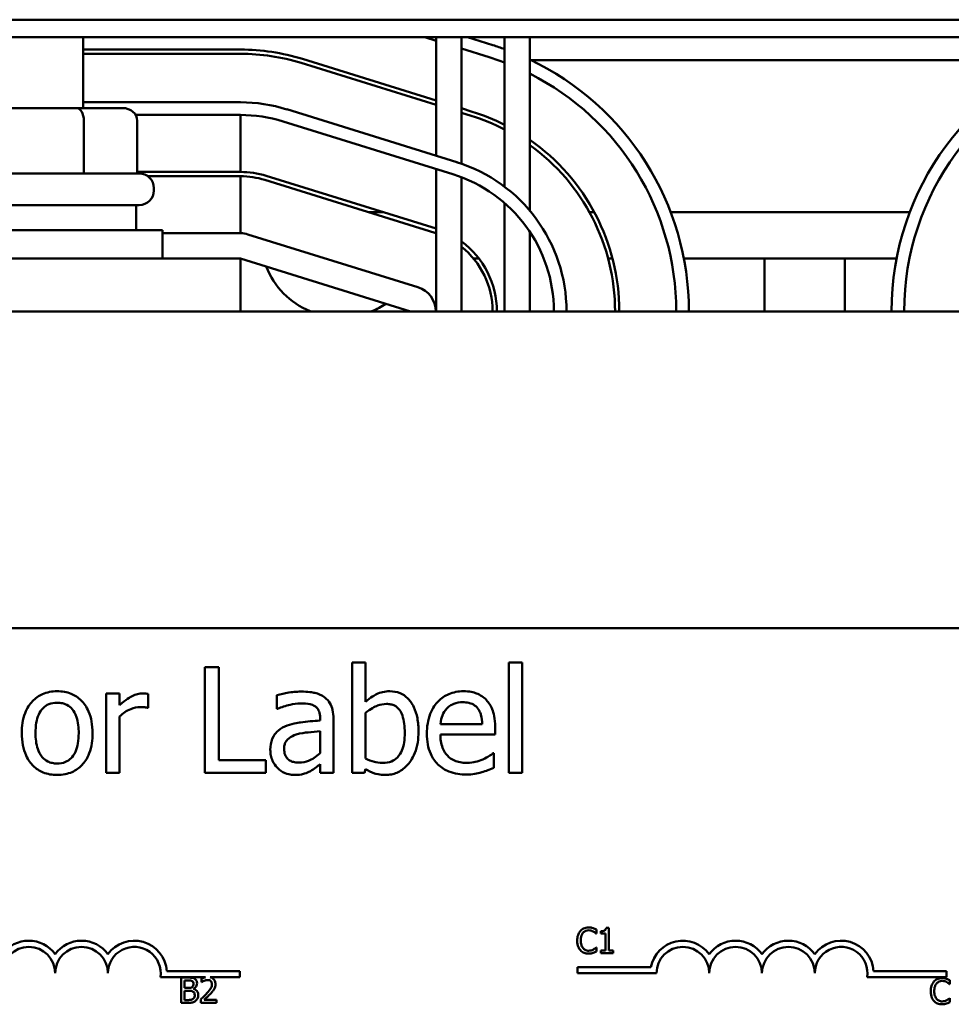
# Model space of a CAD drawing. Units: inches. Extents: x 1.5 to 64.5, y 0.7 to 50.3.
# Drawn here: x 12.7 to 14.9, y 42.4 to 44.8 of the extents above; entities that cross this region are included whole.
import ezdxf

# ---------------------------------------------------------------- set-up
doc = ezdxf.new("R2010")
doc.units = ezdxf.units.IN
doc.header["$LTSCALE"] = 3
doc.header["$MEASUREMENT"] = 0
doc.layers.add('Visible (ANSI)', color=7, linetype='Continuous', lineweight=50)

msp = doc.modelspace()

# ---------------------------------------------------------------- linework, layer by layer
at = {"layer": 'Visible (ANSI)'}
for p, q in [((17.9931, 44.7644), (5.4931, 44.7644)), ((17.9931, 44.7227), (5.4931, 44.7227)), ((12.8928, 44.5552), (12.8928, 44.7227)), ((13.7024, 44.7227), (13.7288, 44.7145)), ((13.7288, 44.4422), (13.7288, 44.7227)), ((13.7888, 44.4234), (13.7888, 44.7227)), ((13.8636, 44.704), (13.8035, 44.7227)), ((13.8908, 44.369), (13.8908, 44.7227)), ((13.9508, 44.3121), (13.9508, 44.7227)), ((13.2653, 44.6937), (12.8928, 44.6937)), ((12.8928, 44.6837), (13.2653, 44.6837)), ((13.7888, 44.6958), (13.8547, 44.6754)), ((13.4092, 44.6619), (13.7288, 44.5626)), ((13.7288, 44.5731), (13.4121, 44.6714)), ((15.1278, 44.6687), (13.9534, 44.6687)), ((12.8928, 44.5687), (13.2653, 44.5687)), ((12.8768, 44.5552), (12.6585, 44.5552)), ((12.9861, 44.5552), (12.8768, 44.5552)), ((13.017, 44.5387), (13.2653, 44.5387)), ((13.2653, 44.5387), (13.017, 44.5387)), ((13.2653, 44.4037), (13.2653, 44.5387)), ((13.3751, 44.5521), (13.7776, 44.4271)), ((13.8146, 44.5464), (13.7888, 44.5545)), ((13.7888, 44.544), (13.8117, 44.5369)), ((12.8941, 44.5252), (12.8941, 44.4002)), ((13.0207, 44.5252), (13.0207, 44.4002)), ((13.7687, 44.3984), (13.3662, 44.5234)), ((12.5103, 44.4002), (13.0253, 44.4002)), ((13.2653, 44.4037), (13.0207, 44.4037)), ((13.7288, 44.0737), (13.7288, 44.4108)), ((13.0456, 44.3937), (13.2653, 44.3937)), ((13.2653, 44.2587), (13.2653, 44.3937)), ((13.3232, 44.3849), (13.7257, 44.2599)), ((13.7286, 44.2695), (13.3261, 44.3945)), ((13.7888, 44.0737), (13.7888, 44.3915)), ((13.0603, 44.3602), (13.0603, 44.3652)), ((13.8908, 44.0737), (13.8908, 44.3304)), ((13.0253, 44.3252), (12.5103, 44.3252)), ((13.0178, 44.3252), (13.0178, 44.2662)), ((13.5686, 44.3087), (13.6023, 44.3087)), ((14.0921, 44.3087), (14.1035, 44.3087)), ((14.2846, 44.3087), (14.8511, 44.3087)), ((12.4553, 44.2662), (13.0803, 44.2662)), ((13.0803, 44.1987), (13.0803, 44.2662)), ((13.2653, 44.2587), (13.0803, 44.2587)), ((13.9508, 44.0737), (13.9508, 44.2622)), ((13.6856, 44.131), (13.2831, 44.256)), ((13.2653, 44.1987), (12.2703, 44.1987)), ((13.2653, 44.1987), (13.2653, 44.0737)), ((13.2653, 44.1987), (13.6678, 44.0737)), ((13.8175, 44.1987), (13.8303, 44.1987)), ((14.1364, 44.1987), (14.1468, 44.1987)), ((14.3159, 44.1987), (14.8198, 44.1987)), ((14.5071, 44.1987), (14.5071, 44.0737)), ((14.6971, 44.0737), (14.6971, 44.1987)), ((17.2678, 44.0737), (8.2678, 44.0737)), ((10.5648, 43.3237), (15.3848, 43.3237)), ((13.5615, 43.2422), (13.5299, 43.2422)), ((13.5299, 43.2422), (13.5299, 42.9811)), ((13.5615, 43.149), (13.5615, 43.2422)), ((13.9015, 43.2422), (13.9015, 42.9811)), ((13.9331, 43.2422), (13.9015, 43.2422)), ((13.9331, 42.9811), (13.9331, 43.2422)), ((13.2141, 43.2311), (13.1809, 43.2311)), ((13.1809, 43.2311), (13.1809, 42.9811)), ((13.2141, 43.0106), (13.2141, 43.2311)), ((12.9787, 43.1687), (12.9471, 43.1687)), ((12.9471, 43.1687), (12.9471, 42.9811)), ((12.9787, 43.1407), (12.9787, 43.1687)), ((13.0465, 43.1348), (13.0465, 43.1676)), ((13.3512, 43.1646), (13.3512, 43.1324)), ((13.0449, 43.1348), (13.0465, 43.1348)), ((13.3512, 43.1324), (13.3531, 43.1324)), ((13.5615, 43.0149), (13.5615, 43.1225)), ((12.9787, 42.9811), (12.9787, 43.1142)), ((13.454, 43.1105), (13.454, 43.1044)), ((13.4856, 42.9811), (13.4856, 43.1093)), ((13.8381, 43.0957), (13.739, 43.0957)), ((13.454, 43.0793), (13.454, 43.0273)), ((13.739, 43.0716), (13.8689, 43.0716)), ((13.8689, 43.0716), (13.8689, 43.0888)), ((13.8654, 43.027), (13.8636, 43.027)), ((13.8654, 42.9926), (13.8654, 43.027)), ((13.3257, 43.0106), (13.2141, 43.0106)), ((13.3257, 42.9811), (13.3257, 43.0106)), ((13.454, 43.0009), (13.454, 42.9811)), ((12.9471, 42.9811), (12.9787, 42.9811)), ((13.1809, 42.9811), (13.3257, 42.9811)), ((13.454, 42.9811), (13.4856, 42.9811)), ((13.5299, 42.9811), (13.5595, 42.9811)), ((13.5595, 42.9811), (13.5615, 42.9898)), ((13.9015, 42.9811), (13.9331, 42.9811)), ((14.1087, 42.6), (14.1087, 42.6096)), ((14.1191, 42.6054), (14.1191, 42.5999)), ((14.1378, 42.6138), (14.1315, 42.6138)), ((14.1378, 42.5597), (14.1378, 42.6138)), ((14.1081, 42.6), (14.1087, 42.6)), ((14.1191, 42.5999), (14.13, 42.5999)), ((14.13, 42.5999), (14.13, 42.5597)), ((14.1087, 42.5672), (14.1081, 42.5672)), ((14.1087, 42.5577), (14.1087, 42.5672)), ((14.13, 42.5597), (14.1191, 42.5597)), ((14.1191, 42.5597), (14.1191, 42.5536)), ((14.1484, 42.5597), (14.1378, 42.5597)), ((14.1484, 42.5536), (14.1484, 42.5597)), ((14.1191, 42.5536), (14.1484, 42.5536)), ((13.0907, 42.5112), (13.2637, 42.5112)), ((13.2637, 42.5112), (13.2637, 42.4965)), ((14.0635, 42.506), (14.0635, 42.5207)), ((14.0635, 42.5207), (14.2377, 42.5207)), ((14.7655, 42.5112), (14.9385, 42.5112)), ((14.9385, 42.5112), (14.9385, 42.4965)), ((13.1824, 42.4965), (13.0755, 42.4965)), ((13.1245, 42.4958), (13.1245, 42.4358)), ((13.1404, 42.4958), (13.1245, 42.4958)), ((13.1325, 42.4715), (13.1325, 42.489)), ((13.1325, 42.489), (13.1401, 42.489)), ((13.1727, 42.4935), (13.1727, 42.4849)), ((13.2637, 42.4965), (13.1935, 42.4965)), ((14.251, 42.506), (14.0635, 42.506)), ((14.9385, 42.4965), (14.7502, 42.4965)), ((14.9463, 42.48), (14.9463, 42.4896)), ((13.1415, 42.4715), (13.1325, 42.4715)), ((13.1325, 42.4426), (13.1325, 42.4648)), ((13.1325, 42.4648), (13.1415, 42.4648)), ((13.1539, 42.4692), (13.1539, 42.4695)), ((13.1727, 42.4849), (13.1731, 42.4849)), ((14.9456, 42.48), (14.9463, 42.48)), ((13.1389, 42.4426), (13.1325, 42.4426)), ((13.1714, 42.4443), (13.1714, 42.4358)), ((13.2084, 42.4428), (13.1789, 42.4428)), ((13.2084, 42.4358), (13.2084, 42.4428)), ((14.9463, 42.4472), (14.9457, 42.4472)), ((14.9463, 42.4377), (14.9463, 42.4472)), ((13.1245, 42.4358), (13.1417, 42.4358)), ((13.1714, 42.4358), (13.2084, 42.4358))]:
    msp.add_line(p, q, dxfattribs=at)
for centre, radius, start, end in [((13.6678, 44.0737), 0.66, 70.2556, 72.7473), ((15.4678, 44.0737), 0.66, 107.2527, 180), ((13.2653, 44.1987), 0.495, 72.7473, 90), ((13.2653, 44.1987), 0.485, 72.7473, 90), ((13.6678, 44.0737), 0.63, 69.2732, 72.7473), ((13.6678, 44.0737), 0.66, 0, 64.6127), ((15.4678, 44.0737), 0.63, 107.2527, 180), ((13.6678, 44.0737), 0.63, 0, 63.3108), ((13.2653, 44.1987), 0.37, 72.7473, 90), ((13.2653, 44.1987), 0.34, 72.7473, 90), ((13.6678, 44.0737), 0.495, 63.2285, 72.7473), ((13.6678, 44.0737), 0.485, 62.6309, 72.7473), ((13.6678, 44.0737), 0.495, 0, 55.1349), ((13.6678, 44.0737), 0.485, 0, 54.3077), ((13.6678, 44.0737), 0.37, 0, 72.7473), ((13.0253, 44.3652), 0.035, 0, 90), ((13.2653, 44.1987), 0.205, 72.7473, 90), ((13.6678, 44.0737), 0.34, 0, 72.7473), ((13.2653, 44.1987), 0.195, 72.7473, 90), ((13.0253, 44.3602), 0.035, 270, 0), ((13.2653, 44.1987), 0.06, 72.7473, 90), ((13.6678, 44.0737), 0.195, 71.7707, 72.7473), ((13.6678, 44.0737), 0.205, 72.6888, 72.7473), ((13.6678, 44.0737), 0.205, 0, 53.8257), ((13.6678, 44.0737), 0.195, 0, 51.6464), ((13.5033, 44.2491), 0.19, 201.4019, 247.36), ((13.6678, 44.0737), 0.06, 0, 72.7473), ((13.5033, 44.2491), 0.19, 292.64, 304.0928), ((12.7637, 42.506), 0.0772, 35.9425, 144.0575), ((12.8887, 42.506), 0.0772, 35.9425, 144.0575), ((13.0137, 42.506), 0.0772, 3.8949, 144.0575), ((14.3135, 42.506), 0.0772, 35.9425, 169.0242), ((14.4385, 42.506), 0.0772, 35.9425, 144.0575), ((14.5635, 42.506), 0.0772, 35.9425, 144.0575), ((14.6885, 42.506), 0.0772, 3.8949, 144.0575), ((12.7637, 42.506), 0.0625, 0, 180), ((12.8887, 42.506), 0.0625, 0, 180), ((13.0137, 42.506), 0.0625, 351.2996, 180), ((14.3135, 42.506), 0.0625, 0, 180), ((14.4385, 42.506), 0.0625, 0, 180), ((14.5635, 42.506), 0.0625, 0, 180), ((14.6885, 42.506), 0.0625, 351.2996, 180)]:
    msp.add_arc(centre, radius, start, end, dxfattribs=at)
for centre, major_axis, ratio, start_param, end_param in [((12.8768, 44.5252), (0, -0.03), 0.576479, 1.570796, 3.141593), ((12.9861, 44.5252), (-0.0346, 0), 0.866026, 3.141593, 4.712389)]:
    msp.add_ellipse(centre, major_axis=major_axis, ratio=ratio, start_param=start_param, end_param=end_param, dxfattribs=at)
for points, knots in [([(12.831, 43.1739), (12.8249, 43.1739), (12.8188, 43.1734), (12.8071, 43.1711), (12.8017, 43.1695), (12.7872, 43.1632), (12.7792, 43.1574), (12.7663, 43.1439), (12.7598, 43.1351), (12.7491, 43.1073), (12.7471, 43.0909), (12.7471, 43.0749)], [-0.4914178, -0.4914178, -0.4914178, -0.4914178, -0.4173964, -0.4173964, -0.3480277, -0.3480277, -0.2266626, -0.2266626, -0.1218733, -0.1218733, 0, 0, 0, 0]), ([(12.9147, 43.0749), (12.9147, 43.0841), (12.914, 43.0934), (12.911, 43.1106), (12.9088, 43.1185), (12.9006, 43.1377), (12.8943, 43.1459), (12.8811, 43.1589), (12.8732, 43.1642), (12.8537, 43.1722), (12.8424, 43.1739), (12.831, 43.1739)], [-0.3199702, -0.3199702, -0.3199702, -0.3199702, -0.271077, -0.271077, -0.2279172, -0.2279172, -0.1607219, -0.1607219, -0.0870207, -0.0870207, 0, 0, 0, 0]), ([(13.0338, 43.1687), (13.0296, 43.1687), (13.0255, 43.1681), (13.0171, 43.166), (13.0128, 43.1644), (13.0039, 43.16), (12.9943, 43.1547), (12.9787, 43.1407)], [-0.4144722, -0.4144722, -0.4144722, -0.4144722, -0.2923091, -0.2923091, -0.1599113, -0.1599113, 0, 0, 0, 0]), ([(13.0465, 43.1676), (13.0448, 43.168), (13.0429, 43.1683), (13.0398, 43.1686), (13.0377, 43.1687), (13.0338, 43.1687)], [-0.07140937, -0.07140937, -0.07140937, -0.07140937, -0.02981828, -0.02981828, 0, 0, 0, 0]), ([(13.4086, 43.1731), (13.3977, 43.1731), (13.3869, 43.1721), (13.3731, 43.1695), (13.3602, 43.1671), (13.3512, 43.1646)], [-0.3096118, -0.3096118, -0.3096118, -0.3096118, -0.0708032, -0.0708032, 0, 0, 0, 0]), ([(13.4651, 43.1591), (13.4616, 43.1618), (13.4579, 43.164), (13.4498, 43.1677), (13.4456, 43.1691), (13.436, 43.1713), (13.4262, 43.1731), (13.4086, 43.1731)], [-0.3526137, -0.3526137, -0.3526137, -0.3526137, -0.2442915, -0.2442915, -0.1341849, -0.1341849, 0, 0, 0, 0]), ([(13.6189, 43.1739), (13.6133, 43.1739), (13.6077, 43.1734), (13.597, 43.171), (13.5921, 43.1692), (13.5843, 43.1653), (13.5738, 43.16), (13.5615, 43.149)], [-0.5187818, -0.5187818, -0.5187818, -0.5187818, -0.3161709, -0.3161709, -0.1254282, -0.1254282, 0, 0, 0, 0]), ([(13.6871, 43.0779), (13.6871, 43.0887), (13.6864, 43.0997), (13.6826, 43.1193), (13.68, 43.1282), (13.6715, 43.1459), (13.6662, 43.1527), (13.6561, 43.1626), (13.6501, 43.1666), (13.6355, 43.1726), (13.6273, 43.1739), (13.6189, 43.1739)], [-0.2728845, -0.2728845, -0.2728845, -0.2728845, -0.2185106, -0.2185106, -0.1720136, -0.1720136, -0.119887, -0.119887, -0.0640531, -0.0640531, 0, 0, 0, 0]), ([(13.7937, 43.1739), (13.7876, 43.1739), (13.7815, 43.1734), (13.7699, 43.1712), (13.7644, 43.1696), (13.7496, 43.1633), (13.7412, 43.1574), (13.728, 43.1439), (13.7206, 43.1346), (13.7092, 43.1058), (13.707, 43.0897), (13.707, 43.0738)], [-0.5382093, -0.5382093, -0.5382093, -0.5382093, -0.455398, -0.455398, -0.3774992, -0.3774992, -0.2362758, -0.2362758, -0.1209465, -0.1209465, 0, 0, 0, 0]), ([(13.848, 43.1531), (13.8448, 43.1566), (13.8412, 43.1597), (13.8332, 43.165), (13.829, 43.1672), (13.8177, 43.1714), (13.8079, 43.1739), (13.7937, 43.1739)], [-0.2487334, -0.2487334, -0.2487334, -0.2487334, -0.178178, -0.178178, -0.108169, -0.108169, 0, 0, 0, 0]), ([(12.7797, 43.0749), (12.7797, 43.083), (12.7802, 43.0915), (12.7827, 43.1061), (12.7845, 43.1128), (12.7898, 43.1248), (12.7931, 43.1298), (12.8015, 43.1381), (12.8061, 43.1411), (12.8175, 43.1458), (12.8242, 43.1468), (12.831, 43.1468)], [-0.2505827, -0.2505827, -0.2505827, -0.2505827, -0.1903944, -0.1903944, -0.1410081, -0.1410081, -0.0942912, -0.0942912, -0.0514895, -0.0514895, 0, 0, 0, 0]), ([(12.831, 43.1468), (12.8351, 43.1468), (12.8392, 43.1464), (12.8469, 43.1447), (12.8505, 43.1435), (12.8589, 43.1392), (12.8632, 43.1357), (12.8705, 43.1272), (12.8742, 43.1213), (12.8809, 43.1009), (12.882, 43.0873), (12.882, 43.0749)], [-0.3308447, -0.3308447, -0.3308447, -0.3308447, -0.2801858, -0.2801858, -0.2334587, -0.2334587, -0.1636516, -0.1636516, -0.0946387, -0.0946387, 0, 0, 0, 0]), ([(13.3531, 43.1324), (13.3626, 43.1365), (13.3725, 43.1397), (13.3899, 43.1435), (13.3993, 43.1452), (13.4084, 43.1452)], [-0.1651145, -0.1651145, -0.1651145, -0.1651145, -0.0687608, -0.0687608, 0, 0, 0, 0]), ([(13.4084, 43.1452), (13.4153, 43.1452), (13.424, 43.1447), (13.4341, 43.1424), (13.4378, 43.141), (13.4412, 43.1389)], [-0.07898009, -0.07898009, -0.07898009, -0.07898009, -0.0301634, -0.0301634, 0, 0, 0, 0]), ([(13.4856, 43.1093), (13.4856, 43.1161), (13.485, 43.123), (13.4822, 43.1352), (13.4803, 43.1406), (13.4742, 43.1509), (13.4701, 43.1554), (13.4651, 43.1591)], [-0.1427745, -0.1427745, -0.1427745, -0.1427745, -0.0913032, -0.0913032, -0.0472943, -0.0472943, 0, 0, 0, 0]), ([(13.5615, 43.1225), (13.5728, 43.1322), (13.5839, 43.1375), (13.597, 43.1425), (13.6041, 43.1439), (13.6114, 43.1439)], [-0.106876, -0.106876, -0.106876, -0.106876, -0.0554562, -0.0554562, 0, 0, 0, 0]), ([(13.6114, 43.1439), (13.6148, 43.1439), (13.6183, 43.1436), (13.6247, 43.1423), (13.6277, 43.1413), (13.6344, 43.1379), (13.6377, 43.1352), (13.6424, 43.1297), (13.6458, 43.1251), (13.6531, 43.1045), (13.6545, 43.09), (13.6545, 43.0755)], [-0.4863708, -0.4863708, -0.4863708, -0.4863708, -0.3922062, -0.3922062, -0.3066614, -0.3066614, -0.1878236, -0.1878236, -0.1104547, -0.1104547, 0, 0, 0, 0]), ([(13.7544, 43.1332), (13.7611, 43.1399), (13.7673, 43.1429), (13.7774, 43.1471), (13.7848, 43.148), (13.7919, 43.148)], [-0.08308664, -0.08308664, -0.08308664, -0.08308664, -0.05415344, -0.05415344, 0, 0, 0, 0]), ([(13.7919, 43.148), (13.7966, 43.148), (13.8014, 43.1476), (13.8088, 43.1459), (13.8128, 43.1448), (13.8211, 43.14), (13.8245, 43.1371), (13.8273, 43.1334)], [-0.1342733, -0.1342733, -0.1342733, -0.1342733, -0.072691, -0.072691, -0.0352981, -0.0352981, 0, 0, 0, 0]), ([(13.8689, 43.0888), (13.8689, 43.1102), (13.8652, 43.1229), (13.8585, 43.1393), (13.854, 43.1467), (13.848, 43.1531)], [-0.1351959, -0.1351959, -0.1351959, -0.1351959, -0.0665976, -0.0665976, 0, 0, 0, 0]), ([(12.9787, 43.1142), (12.9864, 43.1216), (12.9952, 43.1278), (13.0126, 43.1347), (13.0201, 43.1362), (13.0279, 43.1362)], [-0.1418946, -0.1418946, -0.1418946, -0.1418946, -0.0595149, -0.0595149, 0, 0, 0, 0]), ([(13.0279, 43.1362), (13.0309, 43.1362), (13.0343, 43.1362), (13.0384, 43.136), (13.0413, 43.1358), (13.0449, 43.1348)], [-0.1062512, -0.1062512, -0.1062512, -0.1062512, -0.0282772, -0.0282772, 0, 0, 0, 0]), ([(13.4412, 43.1389), (13.4435, 43.1374), (13.4455, 43.1357), (13.4485, 43.1319), (13.4502, 43.1295), (13.4533, 43.1216), (13.454, 43.1161), (13.454, 43.1105)], [-0.1097787, -0.1097787, -0.1097787, -0.1097787, -0.0719227, -0.0719227, -0.0427057, -0.0427057, 0, 0, 0, 0]), ([(13.739, 43.0957), (13.7398, 43.1053), (13.7418, 43.112), (13.7462, 43.1229), (13.7498, 43.1284), (13.7544, 43.1332)], [-0.08949453, -0.08949453, -0.08949453, -0.08949453, -0.05085366, -0.05085366, 0, 0, 0, 0]), ([(13.8273, 43.1334), (13.8291, 43.1312), (13.8306, 43.1289), (13.8334, 43.1231), (13.8344, 43.1201), (13.837, 43.1108), (13.8378, 43.103), (13.8381, 43.0957)], [-0.08710877, -0.08710877, -0.08710877, -0.08710877, -0.0733877, -0.0733877, -0.05561219, -0.05561219, 0, 0, 0, 0]), ([(13.454, 43.1044), (13.4385, 43.1036), (13.4229, 43.1022), (13.4016, 43.0995), (13.3858, 43.0974), (13.3703, 43.0903)], [-0.467826, -0.467826, -0.467826, -0.467826, -0.130352, -0.130352, 0, 0, 0, 0]), ([(12.7471, 43.0749), (12.7471, 43.0653), (12.7478, 43.0557), (12.7512, 43.038), (12.7537, 43.0298), (12.7623, 43.0107), (12.7687, 43.0028), (12.781, 42.9906), (12.7887, 42.9854), (12.8082, 42.9775), (12.8195, 42.9758), (12.831, 42.9758)], [-0.3041151, -0.3041151, -0.3041151, -0.3041151, -0.2589597, -0.2589597, -0.2187539, -0.2187539, -0.1597823, -0.1597823, -0.0872299, -0.0872299, 0, 0, 0, 0]), ([(12.831, 43.0029), (12.827, 43.0029), (12.823, 43.0033), (12.8155, 43.0049), (12.8121, 43.0061), (12.8037, 43.0103), (12.7993, 43.0137), (12.7902, 43.0242), (12.787, 43.0312), (12.781, 43.049), (12.7797, 43.0624), (12.7797, 43.0749)], [-0.2213677, -0.2213677, -0.2213677, -0.2213677, -0.1980196, -0.1980196, -0.1763823, -0.1763823, -0.1429783, -0.1429783, -0.0947486, -0.0947486, 0, 0, 0, 0]), ([(12.831, 42.9758), (12.8372, 42.9758), (12.8435, 42.9763), (12.8554, 42.9786), (12.8609, 42.9803), (12.8753, 42.9867), (12.8831, 42.9923), (12.8956, 43.0055), (12.9021, 43.0141), (12.9127, 43.0422), (12.9147, 43.0588), (12.9147, 43.0749)], [-0.5085564, -0.5085564, -0.5085564, -0.5085564, -0.4285352, -0.4285352, -0.3539718, -0.3539718, -0.2279836, -0.2279836, -0.1225559, -0.1225559, 0, 0, 0, 0]), ([(12.882, 43.0749), (12.882, 43.0667), (12.8815, 43.0583), (12.879, 43.0435), (12.8772, 43.0369), (12.8711, 43.0233), (12.8672, 43.0187), (12.8601, 43.0116), (12.8555, 43.0086), (12.8442, 43.0039), (12.8376, 43.0029), (12.831, 43.0029)], [-0.1900991, -0.1900991, -0.1900991, -0.1900991, -0.1556449, -0.1556449, -0.1272293, -0.1272293, -0.0931078, -0.0931078, -0.0506414, -0.0506414, 0, 0, 0, 0]), ([(13.3703, 43.0903), (13.3632, 43.0871), (13.3566, 43.083), (13.3482, 43.0745), (13.3439, 43.0693), (13.3373, 43.053), (13.336, 43.0442), (13.336, 43.0354)], [-0.2559412, -0.2559412, -0.2559412, -0.2559412, -0.133973, -0.133973, -0.0673476, -0.0673476, 0, 0, 0, 0]), ([(13.3687, 43.0376), (13.3687, 43.0405), (13.3689, 43.0435), (13.3701, 43.0489), (13.371, 43.0514), (13.3735, 43.0559), (13.3755, 43.0588), (13.385, 43.0666), (13.3911, 43.0696), (13.3976, 43.0716)], [-0.185396, -0.185396, -0.185396, -0.185396, -0.1371143, -0.1371143, -0.0936334, -0.0936334, -0.0520544, -0.0520544, 0, 0, 0, 0]), ([(13.3976, 43.0716), (13.4082, 43.0748), (13.4179, 43.0758), (13.4344, 43.0775), (13.4449, 43.0785), (13.454, 43.0793)], [-0.127677, -0.127677, -0.127677, -0.127677, -0.0689972, -0.0689972, 0, 0, 0, 0]), ([(13.6545, 43.0755), (13.6545, 43.0596), (13.6526, 43.045), (13.6459, 43.0288), (13.6427, 43.0228), (13.633, 43.0131), (13.6283, 43.01), (13.6165, 43.0052), (13.6097, 43.0042), (13.6029, 43.0042)], [-0.3132399, -0.3132399, -0.3132399, -0.3132399, -0.1569059, -0.1569059, -0.0964293, -0.0964293, -0.0523714, -0.0523714, 0, 0, 0, 0]), ([(13.6089, 42.9758), (13.6137, 42.9758), (13.6184, 42.9762), (13.6276, 42.978), (13.6319, 42.9793), (13.6448, 42.9848), (13.6524, 42.9904), (13.6653, 43.0037), (13.6729, 43.0134), (13.6849, 43.0438), (13.6871, 43.061), (13.6871, 43.0779)], [-0.4936195, -0.4936195, -0.4936195, -0.4936195, -0.4316083, -0.4316083, -0.3718623, -0.3718623, -0.2482128, -0.2482128, -0.1291313, -0.1291313, 0, 0, 0, 0]), ([(13.707, 43.0738), (13.707, 43.0651), (13.7076, 43.0563), (13.7106, 43.0401), (13.7128, 43.0326), (13.7201, 43.0162), (13.7257, 43.0078), (13.7406, 42.9933), (13.7494, 42.9878), (13.7725, 42.9787), (13.7871, 42.9768), (13.8014, 42.9768)], [-0.3928263, -0.3928263, -0.3928263, -0.3928263, -0.3265091, -0.3265091, -0.2674483, -0.2674483, -0.1894254, -0.1894254, -0.1092132, -0.1092132, 0, 0, 0, 0]), ([(13.801, 43.0044), (13.7959, 43.0044), (13.7907, 43.0048), (13.7811, 43.0066), (13.7766, 43.0079), (13.7659, 43.0126), (13.7603, 43.0165), (13.7522, 43.0251), (13.7476, 43.0308), (13.7403, 43.0499), (13.739, 43.0609), (13.739, 43.0716)], [-0.4183284, -0.4183284, -0.4183284, -0.4183284, -0.3381187, -0.3381187, -0.2651812, -0.2651812, -0.1557254, -0.1557254, -0.0813351, -0.0813351, 0, 0, 0, 0]), ([(13.336, 43.0354), (13.336, 43.0308), (13.3365, 43.0263), (13.3384, 43.0175), (13.3397, 43.0133), (13.3443, 43.003), (13.3479, 42.9973), (13.3527, 42.9924)], [-0.1197163, -0.1197163, -0.1197163, -0.1197163, -0.0856838, -0.0856838, -0.0518157, -0.0518157, 0, 0, 0, 0]), ([(13.4043, 43.005), (13.4007, 43.005), (13.397, 43.0052), (13.3903, 43.0065), (13.3872, 43.0074), (13.3806, 43.0106), (13.3781, 43.0127), (13.3741, 43.0169), (13.3723, 43.0198), (13.3693, 43.0276), (13.3687, 43.0327), (13.3687, 43.0376)], [-0.1123563, -0.1123563, -0.1123563, -0.1123563, -0.0961711, -0.0961711, -0.0821634, -0.0821634, -0.0636998, -0.0636998, -0.0374242, -0.0374242, 0, 0, 0, 0]), ([(13.454, 43.0273), (13.4447, 43.0189), (13.4347, 43.0126), (13.4197, 43.0063), (13.4121, 43.005), (13.4043, 43.005)], [-0.1242477, -0.1242477, -0.1242477, -0.1242477, -0.0593512, -0.0593512, 0, 0, 0, 0]), ([(13.8636, 43.027), (13.8607, 43.0246), (13.8572, 43.0222), (13.8506, 43.0183), (13.8462, 43.0159), (13.8395, 43.0127)], [-0.1139412, -0.1139412, -0.1139412, -0.1139412, -0.0565188, -0.0565188, 0, 0, 0, 0]), ([(13.4311, 42.9849), (13.4355, 42.9871), (13.4397, 42.99), (13.447, 42.9957), (13.4505, 42.9983), (13.454, 43.0009)], [-0.07074424, -0.07074424, -0.07074424, -0.07074424, -0.03303791, -0.03303791, 0, 0, 0, 0]), ([(13.6029, 43.0042), (13.5935, 43.0042), (13.5868, 43.0055), (13.5756, 43.0085), (13.5681, 43.0117), (13.5615, 43.0149)], [-0.08814546, -0.08814546, -0.08814546, -0.08814546, -0.05591676, -0.05591676, 0, 0, 0, 0]), ([(13.8395, 43.0127), (13.8337, 43.0101), (13.8275, 43.0081), (13.8179, 43.0059), (13.8107, 43.0044), (13.801, 43.0044)], [-0.205267, -0.205267, -0.205267, -0.205267, -0.0735942, -0.0735942, 0, 0, 0, 0]), ([(13.3527, 42.9924), (13.358, 42.9871), (13.3641, 42.983), (13.3758, 42.9781), (13.3832, 42.9758), (13.393, 42.9758)], [-0.1822526, -0.1822526, -0.1822526, -0.1822526, -0.074672, -0.074672, 0, 0, 0, 0]), ([(13.393, 42.9758), (13.4013, 42.9758), (13.4091, 42.9764), (13.4174, 42.9789), (13.423, 42.9806), (13.4311, 42.9849)], [-0.2339448, -0.2339448, -0.2339448, -0.2339448, -0.069407, -0.069407, 0, 0, 0, 0]), ([(13.5615, 42.9898), (13.5683, 42.9856), (13.5754, 42.9821), (13.5862, 42.9784), (13.5943, 42.9758), (13.6089, 42.9758)], [-0.366904, -0.366904, -0.366904, -0.366904, -0.1117471, -0.1117471, 0, 0, 0, 0]), ([(13.8014, 42.9768), (13.8074, 42.9768), (13.8143, 42.9771), (13.8259, 42.9791), (13.8314, 42.9805), (13.8369, 42.9821)], [-0.08925635, -0.08925635, -0.08925635, -0.08925635, -0.04337282, -0.04337282, 0, 0, 0, 0]), ([(13.8369, 42.9821), (13.8418, 42.9835), (13.8469, 42.9853), (13.854, 42.9881), (13.8601, 42.9904), (13.8654, 42.9926)], [-0.1324569, -0.1324569, -0.1324569, -0.1324569, -0.0439917, -0.0439917, 0, 0, 0, 0]), ([(14.0707, 42.6064), (14.0676, 42.6029), (14.066, 42.5992), (14.0637, 42.5925), (14.0632, 42.5879), (14.0632, 42.5835)], [-0.05391515, -0.05391515, -0.05391515, -0.05391515, -0.03350656, -0.03350656, 0, 0, 0, 0]), ([(14.0902, 42.6147), (14.088, 42.6147), (14.0859, 42.6145), (14.0819, 42.6136), (14.0801, 42.613), (14.0754, 42.6107), (14.0728, 42.6088), (14.0707, 42.6064)], [-0.05600159, -0.05600159, -0.05600159, -0.05600159, -0.03985515, -0.03985515, -0.02469419, -0.02469419, 0, 0, 0, 0]), ([(14.0768, 42.6017), (14.0777, 42.6027), (14.0788, 42.6037), (14.081, 42.6053), (14.0822, 42.606), (14.0856, 42.6074), (14.0878, 42.6079), (14.0901, 42.6079)], [-0.03856829, -0.03856829, -0.03856829, -0.03856829, -0.02801144, -0.02801144, -0.0176707, -0.0176707, 0, 0, 0, 0]), ([(14.0901, 42.6079), (14.0935, 42.6079), (14.0955, 42.6073), (14.098, 42.6065), (14.0997, 42.6059), (14.1013, 42.605)], [-0.02039428, -0.02039428, -0.02039428, -0.02039428, -0.01376019, -0.01376019, 0, 0, 0, 0]), ([(14.1007, 42.6131), (14.0985, 42.6138), (14.0966, 42.6141), (14.094, 42.6145), (14.0921, 42.6147), (14.0902, 42.6147)], [-0.0201974, -0.0201974, -0.0201974, -0.0201974, -0.01441742, -0.01441742, 0, 0, 0, 0]), ([(14.1087, 42.6096), (14.1068, 42.6106), (14.1054, 42.6112), (14.1034, 42.6122), (14.1021, 42.6127), (14.1007, 42.6131)], [-0.01703196, -0.01703196, -0.01703196, -0.01703196, -0.01078588, -0.01078588, 0, 0, 0, 0]), ([(14.1013, 42.605), (14.1036, 42.6037), (14.1043, 42.6032), (14.1062, 42.6016), (14.1072, 42.6007), (14.1081, 42.6)], [-0.01883133, -0.01883133, -0.01883133, -0.01883133, -0.0086958, -0.0086958, 0, 0, 0, 0]), ([(14.1315, 42.6138), (14.1315, 42.613), (14.1314, 42.6122), (14.131, 42.6107), (14.1307, 42.61), (14.13, 42.6087), (14.1295, 42.6082), (14.1286, 42.6074), (14.1279, 42.6068), (14.1243, 42.6056), (14.1217, 42.6054), (14.1191, 42.6054)], [-0.1005438, -0.1005438, -0.1005438, -0.1005438, -0.0762723, -0.0762723, -0.0553229, -0.0553229, -0.032618, -0.032618, -0.0195337, -0.0195337, 0, 0, 0, 0]), ([(14.0632, 42.5835), (14.0632, 42.5771), (14.0642, 42.5721), (14.0671, 42.5653), (14.0686, 42.5626), (14.0707, 42.5604)], [-0.0565393, -0.0565393, -0.0565393, -0.0565393, -0.02330056, -0.02330056, 0, 0, 0, 0]), ([(14.0715, 42.5835), (14.0715, 42.5871), (14.0719, 42.5914), (14.0742, 42.5977), (14.0753, 42.5999), (14.0768, 42.6017)], [-0.05178779, -0.05178779, -0.05178779, -0.05178779, -0.0180011, -0.0180011, 0, 0, 0, 0]), ([(14.077, 42.5654), (14.0745, 42.5684), (14.0734, 42.5717), (14.0719, 42.5763), (14.0715, 42.58), (14.0715, 42.5835)], [-0.03644733, -0.03644733, -0.03644733, -0.03644733, -0.02691563, -0.02691563, 0, 0, 0, 0]), ([(14.0707, 42.5604), (14.0719, 42.5591), (14.0732, 42.558), (14.0765, 42.5557), (14.0782, 42.5549), (14.0827, 42.5531), (14.0863, 42.5525), (14.09, 42.5525)], [-0.04386232, -0.04386232, -0.04386232, -0.04386232, -0.03702527, -0.03702527, -0.0282377, -0.0282377, 0, 0, 0, 0]), ([(14.0901, 42.5594), (14.0887, 42.5594), (14.0874, 42.5596), (14.0845, 42.5603), (14.0832, 42.5608), (14.0802, 42.5623), (14.0785, 42.5637), (14.077, 42.5654)], [-0.03238995, -0.03238995, -0.03238995, -0.03238995, -0.0253562, -0.0253562, -0.01712674, -0.01712674, 0, 0, 0, 0]), ([(14.1017, 42.5624), (14.0995, 42.5611), (14.0973, 42.5605), (14.0944, 42.5597), (14.0923, 42.5594), (14.0901, 42.5594)], [-0.02278521, -0.02278521, -0.02278521, -0.02278521, -0.01647079, -0.01647079, 0, 0, 0, 0]), ([(14.1007, 42.5543), (14.1032, 42.5551), (14.1045, 42.5557), (14.1062, 42.5565), (14.1074, 42.5571), (14.1087, 42.5577)], [-0.01416488, -0.01416488, -0.01416488, -0.01416488, -0.01047492, -0.01047492, 0, 0, 0, 0]), ([(14.1081, 42.5672), (14.1072, 42.5663), (14.1059, 42.5652), (14.1044, 42.564), (14.1031, 42.5632), (14.1017, 42.5624)], [-0.01495538, -0.01495538, -0.01495538, -0.01495538, -0.01159733, -0.01159733, 0, 0, 0, 0]), ([(14.09, 42.5525), (14.0935, 42.5525), (14.0952, 42.5528), (14.0975, 42.5533), (14.0991, 42.5537), (14.1007, 42.5543)], [-0.01789879, -0.01789879, -0.01789879, -0.01789879, -0.01266255, -0.01266255, 0, 0, 0, 0]), ([(13.1401, 42.489), (13.1424, 42.489), (13.1447, 42.489), (13.1484, 42.4885), (13.1497, 42.4881), (13.151, 42.4875)], [-0.02836535, -0.02836535, -0.02836535, -0.02836535, -0.01085458, -0.01085458, 0, 0, 0, 0]), ([(13.1561, 42.4934), (13.1534, 42.4949), (13.1511, 42.4953), (13.1474, 42.4957), (13.1436, 42.4958), (13.1404, 42.4958)], [-0.03480564, -0.03480564, -0.03480564, -0.03480564, -0.02475505, -0.02475505, 0, 0, 0, 0]), ([(13.151, 42.4875), (13.1515, 42.4871), (13.152, 42.4867), (13.1529, 42.4857), (13.1532, 42.4851), (13.1539, 42.4836), (13.154, 42.4824), (13.154, 42.4812)], [-0.01611241, -0.01611241, -0.01611241, -0.01611241, -0.0128949, -0.0128949, -0.00913085, -0.00913085, 0, 0, 0, 0]), ([(13.1624, 42.4823), (13.1624, 42.484), (13.1621, 42.4857), (13.161, 42.489), (13.1602, 42.49), (13.1587, 42.4918), (13.1575, 42.4927), (13.1561, 42.4934)], [-0.0222312, -0.0222312, -0.0222312, -0.0222312, -0.01716168, -0.01716168, -0.01169092, -0.01169092, 0, 0, 0, 0]), ([(13.1824, 42.4965), (13.1811, 42.4963), (13.1802, 42.496), (13.1772, 42.4952), (13.1746, 42.4944), (13.1727, 42.4935)], [-0.02032469, -0.02032469, -0.02032469, -0.02032469, -0.01636059, -0.01636059, 0, 0, 0, 0]), ([(13.1731, 42.4849), (13.1739, 42.4855), (13.1748, 42.486), (13.1767, 42.4872), (13.1778, 42.4878), (13.1789, 42.4882)], [-0.01709269, -0.01709269, -0.01709269, -0.01709269, -0.00936796, -0.00936796, 0, 0, 0, 0]), ([(13.1789, 42.4882), (13.1809, 42.489), (13.1825, 42.4894), (13.1845, 42.4899), (13.186, 42.4901), (13.1874, 42.4901)], [-0.01621929, -0.01621929, -0.01621929, -0.01621929, -0.01114601, -0.01114601, 0, 0, 0, 0]), ([(13.1874, 42.4901), (13.1894, 42.4901), (13.1907, 42.4898), (13.1928, 42.4891), (13.1939, 42.4885), (13.1948, 42.4877)], [-0.0167019, -0.0167019, -0.0167019, -0.0167019, -0.00937535, -0.00937535, 0, 0, 0, 0]), ([(13.2059, 42.4806), (13.2059, 42.4819), (13.2058, 42.4832), (13.2054, 42.4856), (13.205, 42.4867), (13.2038, 42.4896), (13.2027, 42.4911), (13.2003, 42.4935), (13.1986, 42.4948), (13.1954, 42.496), (13.1945, 42.4963), (13.1935, 42.4965)], [-0.0959954, -0.0959954, -0.0959954, -0.0959954, -0.07980065, -0.07980065, -0.06487587, -0.06487587, -0.04062092, -0.04062092, -0.02135969, -0.02135969, -0.01400319, -0.01400319, -0.01400319, -0.01400319]), ([(13.1948, 42.4877), (13.1953, 42.4873), (13.1957, 42.4868), (13.1965, 42.4857), (13.1968, 42.485), (13.1975, 42.4832), (13.1978, 42.4817), (13.1978, 42.4802)], [-0.01799053, -0.01799053, -0.01799053, -0.01799053, -0.01511041, -0.01511041, -0.01146257, -0.01146257, 0, 0, 0, 0]), ([(14.9083, 42.4864), (14.9052, 42.4829), (14.9036, 42.4792), (14.9013, 42.4725), (14.9008, 42.468), (14.9008, 42.4636)], [-0.05391515, -0.05391515, -0.05391515, -0.05391515, -0.03350656, -0.03350656, 0, 0, 0, 0]), ([(14.9277, 42.4947), (14.9256, 42.4947), (14.9235, 42.4945), (14.9195, 42.4936), (14.9177, 42.493), (14.9129, 42.4908), (14.9104, 42.4888), (14.9083, 42.4864)], [-0.05600159, -0.05600159, -0.05600159, -0.05600159, -0.03985515, -0.03985515, -0.02469419, -0.02469419, 0, 0, 0, 0]), ([(14.9144, 42.4817), (14.9153, 42.4828), (14.9163, 42.4837), (14.9186, 42.4854), (14.9198, 42.486), (14.9231, 42.4875), (14.9254, 42.4879), (14.9277, 42.4879)], [-0.03856829, -0.03856829, -0.03856829, -0.03856829, -0.02801144, -0.02801144, -0.0176707, -0.0176707, 0, 0, 0, 0]), ([(14.9383, 42.4931), (14.9361, 42.4938), (14.9342, 42.4941), (14.9315, 42.4946), (14.9296, 42.4947), (14.9277, 42.4947)], [-0.0201974, -0.0201974, -0.0201974, -0.0201974, -0.01441742, -0.01441742, 0, 0, 0, 0]), ([(14.9277, 42.4879), (14.9311, 42.4879), (14.9331, 42.4873), (14.9356, 42.4866), (14.9373, 42.4859), (14.9389, 42.485)], [-0.02039428, -0.02039428, -0.02039428, -0.02039428, -0.01376019, -0.01376019, 0, 0, 0, 0]), ([(14.9463, 42.4896), (14.9444, 42.4906), (14.943, 42.4913), (14.941, 42.4922), (14.9396, 42.4927), (14.9383, 42.4931)], [-0.01703196, -0.01703196, -0.01703196, -0.01703196, -0.01078588, -0.01078588, 0, 0, 0, 0]), ([(13.1507, 42.4734), (13.1496, 42.4727), (13.1483, 42.4721), (13.1457, 42.4715), (13.1437, 42.4715), (13.1415, 42.4715)], [-0.03264374, -0.03264374, -0.03264374, -0.03264374, -0.01655002, -0.01655002, 0, 0, 0, 0]), ([(13.1415, 42.4648), (13.1437, 42.4648), (13.1461, 42.4647), (13.1486, 42.4644), (13.1502, 42.4641), (13.152, 42.4632)], [-0.04986036, -0.04986036, -0.04986036, -0.04986036, -0.01514589, -0.01514589, 0, 0, 0, 0]), ([(13.154, 42.4812), (13.154, 42.4799), (13.1539, 42.4786), (13.1533, 42.4764), (13.1529, 42.4757), (13.1521, 42.4745), (13.1514, 42.4739), (13.1507, 42.4734)], [-0.01614271, -0.01614271, -0.01614271, -0.01614271, -0.01115771, -0.01115771, -0.00679168, -0.00679168, 0, 0, 0, 0]), ([(13.152, 42.4632), (13.1529, 42.4627), (13.1538, 42.4622), (13.1554, 42.4606), (13.1558, 42.4598), (13.1566, 42.4577), (13.1569, 42.4558), (13.1569, 42.4539)], [-0.02329222, -0.02329222, -0.02329222, -0.02329222, -0.0192567, -0.0192567, -0.01448536, -0.01448536, 0, 0, 0, 0]), ([(13.1539, 42.4695), (13.1557, 42.4703), (13.1572, 42.4714), (13.1595, 42.4737), (13.1606, 42.4751), (13.162, 42.4787), (13.1624, 42.4805), (13.1624, 42.4823)], [-0.05151697, -0.05151697, -0.05151697, -0.05151697, -0.02945551, -0.02945551, -0.01403183, -0.01403183, 0, 0, 0, 0]), ([(13.1652, 42.4542), (13.1652, 42.4557), (13.165, 42.4572), (13.1644, 42.4599), (13.1639, 42.4612), (13.1624, 42.4638), (13.1613, 42.4652), (13.158, 42.4677), (13.156, 42.4686), (13.1539, 42.4692)], [-0.05810018, -0.05810018, -0.05810018, -0.05810018, -0.04429921, -0.04429921, -0.03159195, -0.03159195, -0.01636121, -0.01636121, 0, 0, 0, 0]), ([(13.1978, 42.4802), (13.1978, 42.4785), (13.1975, 42.477), (13.1967, 42.4738), (13.1961, 42.4723), (13.1934, 42.4675), (13.19, 42.4633), (13.1859, 42.4588)], [-0.08762492, -0.08762492, -0.08762492, -0.08762492, -0.06763594, -0.06763594, -0.04692782, -0.04692782, 0, 0, 0, 0]), ([(13.1948, 42.4583), (13.1963, 42.46), (13.1978, 42.4616), (13.2006, 42.465), (13.2018, 42.4667), (13.2028, 42.4686)], [-0.03315218, -0.03315218, -0.03315218, -0.03315218, -0.0160429, -0.0160429, 0, 0, 0, 0]), ([(13.2028, 42.4686), (13.2042, 42.4709), (13.2048, 42.473), (13.2057, 42.4762), (13.2059, 42.4784), (13.2059, 42.4806)], [-0.02530612, -0.02530612, -0.02530612, -0.02530612, -0.01672719, -0.01672719, 0, 0, 0, 0]), ([(14.9008, 42.4636), (14.9008, 42.4571), (14.9018, 42.4521), (14.9047, 42.4453), (14.9062, 42.4427), (14.9083, 42.4404)], [-0.0565393, -0.0565393, -0.0565393, -0.0565393, -0.02330056, -0.02330056, 0, 0, 0, 0]), ([(14.9091, 42.4636), (14.9091, 42.4671), (14.9095, 42.4714), (14.9118, 42.4778), (14.9129, 42.4799), (14.9144, 42.4817)], [-0.05178779, -0.05178779, -0.05178779, -0.05178779, -0.0180011, -0.0180011, 0, 0, 0, 0]), ([(14.9146, 42.4454), (14.9121, 42.4484), (14.911, 42.4518), (14.9094, 42.4563), (14.9091, 42.46), (14.9091, 42.4636)], [-0.03644733, -0.03644733, -0.03644733, -0.03644733, -0.02691563, -0.02691563, 0, 0, 0, 0]), ([(14.9389, 42.485), (14.9412, 42.4837), (14.9419, 42.4832), (14.9438, 42.4816), (14.9448, 42.4808), (14.9456, 42.48)], [-0.01883133, -0.01883133, -0.01883133, -0.01883133, -0.0086958, -0.0086958, 0, 0, 0, 0]), ([(13.1525, 42.4451), (13.1517, 42.4446), (13.1509, 42.4442), (13.1491, 42.4435), (13.1482, 42.4433), (13.1462, 42.4429), (13.1439, 42.4426), (13.1389, 42.4426)], [-0.1097402, -0.1097402, -0.1097402, -0.1097402, -0.0746497, -0.0746497, -0.0380627, -0.0380627, 0, 0, 0, 0]), ([(13.1417, 42.4358), (13.147, 42.4358), (13.15, 42.4365), (13.1543, 42.4377), (13.1568, 42.439), (13.159, 42.4407)], [-0.03420663, -0.03420663, -0.03420663, -0.03420663, -0.02111028, -0.02111028, 0, 0, 0, 0]), ([(13.1569, 42.4539), (13.1569, 42.4528), (13.1568, 42.4517), (13.1563, 42.4496), (13.1559, 42.4488), (13.1547, 42.447), (13.1537, 42.446), (13.1525, 42.4451)], [-0.02306337, -0.02306337, -0.02306337, -0.02306337, -0.01687777, -0.01687777, -0.01077554, -0.01077554, 0, 0, 0, 0]), ([(13.159, 42.4407), (13.16, 42.4415), (13.161, 42.4425), (13.1625, 42.4446), (13.1633, 42.4459), (13.1648, 42.4495), (13.1652, 42.4519), (13.1652, 42.4542)], [-0.04320546, -0.04320546, -0.04320546, -0.04320546, -0.02995386, -0.02995386, -0.01806939, -0.01806939, 0, 0, 0, 0]), ([(13.1859, 42.4588), (13.1826, 42.4552), (13.1804, 42.4529), (13.1765, 42.4491), (13.1739, 42.4467), (13.1714, 42.4443)], [-0.04170724, -0.04170724, -0.04170724, -0.04170724, -0.02643388, -0.02643388, 0, 0, 0, 0]), ([(13.1789, 42.4428), (13.1817, 42.4453), (13.1852, 42.4486), (13.1892, 42.4525), (13.1921, 42.4554), (13.1948, 42.4583)], [-0.04283915, -0.04283915, -0.04283915, -0.04283915, -0.03037008, -0.03037008, 0, 0, 0, 0]), ([(14.9083, 42.4404), (14.9095, 42.4391), (14.9108, 42.438), (14.9141, 42.4357), (14.9158, 42.4349), (14.9203, 42.4331), (14.9239, 42.4326), (14.9276, 42.4326)], [-0.04386232, -0.04386232, -0.04386232, -0.04386232, -0.03702527, -0.03702527, -0.0282377, -0.0282377, 0, 0, 0, 0]), ([(14.9277, 42.4395), (14.9263, 42.4395), (14.925, 42.4396), (14.922, 42.4403), (14.9208, 42.4408), (14.9178, 42.4423), (14.9161, 42.4437), (14.9146, 42.4454)], [-0.03238995, -0.03238995, -0.03238995, -0.03238995, -0.0253562, -0.0253562, -0.01712674, -0.01712674, 0, 0, 0, 0]), ([(14.9393, 42.4424), (14.9371, 42.4412), (14.9349, 42.4405), (14.932, 42.4397), (14.9299, 42.4395), (14.9277, 42.4395)], [-0.02278521, -0.02278521, -0.02278521, -0.02278521, -0.01647079, -0.01647079, 0, 0, 0, 0]), ([(14.9457, 42.4472), (14.9447, 42.4463), (14.9435, 42.4453), (14.942, 42.444), (14.9406, 42.4432), (14.9393, 42.4424)], [-0.01495538, -0.01495538, -0.01495538, -0.01495538, -0.01159733, -0.01159733, 0, 0, 0, 0]), ([(14.9276, 42.4326), (14.9311, 42.4326), (14.9328, 42.4329), (14.9351, 42.4333), (14.9367, 42.4338), (14.9383, 42.4343)], [-0.01789879, -0.01789879, -0.01789879, -0.01789879, -0.01266255, -0.01266255, 0, 0, 0, 0]), ([(14.9383, 42.4343), (14.9408, 42.4351), (14.9421, 42.4357), (14.9438, 42.4365), (14.945, 42.4371), (14.9463, 42.4377)], [-0.01416488, -0.01416488, -0.01416488, -0.01416488, -0.01047492, -0.01047492, 0, 0, 0, 0])]:
    msp.add_open_spline(points, degree=3, knots=knots, dxfattribs=at)

doc.saveas('drawing.dxf')
